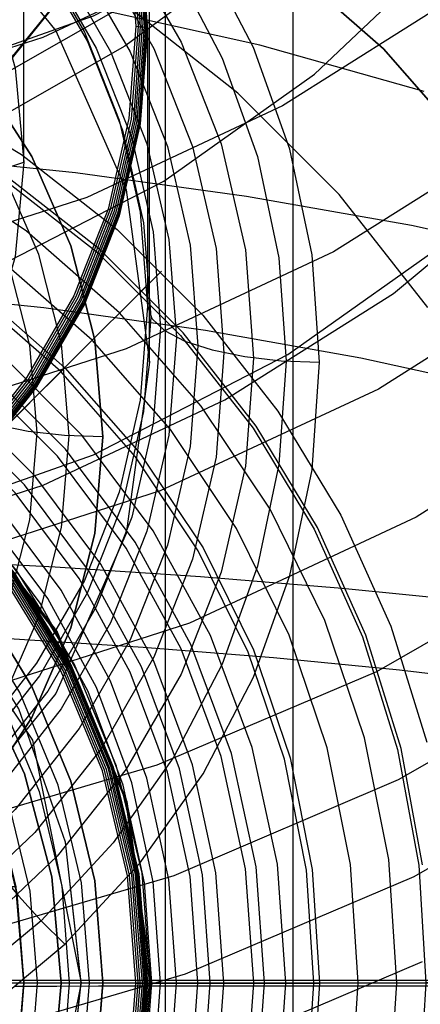
# Model space of a CAD drawing. Extents: x -1913 to 1879, y 63 to 2653.
# Drawn here: x -12 to -8, y 540 to 549 of the extents above; entities that cross this region are included whole.
import ezdxf

# ---------------------------------------------------------------- set-up
doc = ezdxf.new("R2010")
doc.units = 0
doc.header["$MEASUREMENT"] = 0

msp = doc.modelspace()

# ---------------------------------------------------------------- linework, layer by layer
at = {"flags": 128}
for points in [[(-8.3271, 540.7707), (-10.3347, 539.9152), (-12.4312, 539.2968), (-14.5955, 538.9199), (-16.7894, 538.797), (-18.9834, 538.9199), (-21.1477, 539.2968), (-23.2442, 539.9152), (-25.2517, 540.7707), (-27.1323, 541.8465), (-28.8645, 543.1298), (-30.4189, 544.5995), (-31.7742, 546.2386), (-32.9093, 548.0217), (-33.8157, 549.9192), (-34.4679, 551.9056), (-34.8661, 553.9513), (-34.9974, 556.0266), (-34.9974, 556.0266), (-34.8661, 558.1062)], [(-6.9295, 544.3242), (-8.7253, 543.295), (-10.6354, 542.4818), (-12.6345, 541.8931), (-14.6972, 541.5331), (-16.7894, 541.4145), (-18.8817, 541.5331), (-20.9444, 541.8931), (-22.9435, 542.4818), (-24.8536, 543.295), (-26.6494, 544.3242), (-28.297, 545.544), (-29.7794, 546.9502), (-31.0754, 548.5088), (-32.1597, 550.2072), (-33.0194, 552.0157), (-33.642, 553.9089), (-34.019, 555.8614), (-34.1461, 557.8393)], [(-1.5336, 557.6572), (-1.9275, 555.7894), (-2.5755, 553.9851), (-3.4649, 552.2783), (-4.583, 550.6942), (-5.9087, 549.2627), (-7.425, 548.0048), (-9.098, 546.9502), (-10.9022, 546.1073), (-12.8082, 545.4932), (-14.7819, 545.1205), (-16.7894, 544.9976), (-18.797, 545.1205), (-20.7707, 545.4932), (-22.6766, 546.1073), (-24.4809, 546.9502), (-26.1539, 548.0048), (-27.6701, 549.2627), (-28.9958, 550.6942), (-30.114, 552.2783), (-31.0034, 553.9851), (-31.6514, 555.7894), (-32.0453, 557.6572)], [(-29.8195, 557.3103), (-29.2512, 555.7293), (-28.4693, 554.2309), (-27.4911, 552.8428), (-26.3268, 551.589), (-25.0007, 550.4868), (-23.5334, 549.5602), (-21.9523, 548.8196), (-20.2818, 548.2857), (-18.5492, 547.9585), (-16.789, 547.8483), (-15.0289, 547.9585), (-13.2963, 548.2857), (-11.6258, 548.8196), (-10.0447, 549.5602), (-8.5774, 550.4868), (-7.2512, 551.589), (-6.087, 552.8428), (-5.1088, 554.2309), (-4.3269, 555.7293), (-3.7585, 557.3103)], [(-6.6965, 543.4051), (-8.5347, 542.3548), (-10.4872, 541.5204), (-12.5371, 540.919), (-14.6463, 540.5505), (-16.7894, 540.4277), (-18.9325, 540.5505), (-21.0418, 540.919), (-23.0917, 541.5204), (-25.0442, 542.3548), (-26.8824, 543.4051), (-28.5723, 544.6588), (-30.0886, 546.0946), (-31.41, 547.6913), (-32.5197, 549.4279), (-33.4006, 551.2787), (-34.0402, 553.2185), (-34.4256, 555.2176), (-34.5569, 557.2421)], [(-8.2788, 551.5947), (-9.0486, 550.664), (-9.9303, 549.8289), (-10.9147, 549.0987), (-11.9831, 548.4876), (-13.1215, 548.0024), (-14.3135, 547.6501), (-15.5428, 547.4378), (-16.7885, 547.3655), (-18.0341, 547.4378), (-19.2635, 547.6501), (-20.4555, 548.0024), (-21.5938, 548.4876), (-22.6622, 549.0987), (-23.6466, 549.8289), (-24.5284, 550.664), (-25.2982, 551.5947), (-25.9443, 552.6048), (-26.4575, 553.6825), (-26.8284, 554.8115), (-27.0547, 555.9732), (-27.1293, 557.1535)], [(-12.7924, 547.4044), (-11.7933, 547.7295), (-11.7933, 557.1526)], [(-29.7328, 557.0177), (-29.0594, 555.3108), (-28.136, 553.7141), (-26.984, 552.2571), (-25.6245, 550.9695), (-24.0828, 549.8768), (-22.3929, 549.0043), (-20.5886, 548.3648), (-18.7081, 547.9794), (-16.7894, 547.8481), (-14.8708, 547.9794), (-12.9903, 548.3648), (-11.186, 549.0043), (-9.4961, 549.8768), (-7.9544, 550.9695), (-6.5949, 552.2571), (-5.4428, 553.7141), (-4.5195, 555.3108), (-3.8461, 557.0177)], [(-0.767, 557.005), (-1.1778, 555.044), (-1.8555, 553.1465), (-2.7915, 551.355), (-3.9647, 549.6905), (-5.3624, 548.1869), (-6.9506, 546.8654), (-8.7083, 545.7558), (-10.6058, 544.8706), (-12.6049, 544.2268), (-14.6802, 543.8371), (-16.7894, 543.7058), (-18.8987, 543.8371), (-20.974, 544.2268), (-22.9731, 544.8706), (-24.8706, 545.7558), (-26.6282, 546.8654), (-28.2165, 548.1869), (-29.6142, 549.6905), (-30.7874, 551.355), (-31.7234, 553.1465), (-32.4011, 555.044), (-32.8119, 557.005)], [(-13.7454, 557.0014), (-12.483, 556.0811), (-11.5138, 554.892), (-10.903, 553.4993), (-10.6994, 552.0089), (-10.903, 550.5103), (-11.5138, 549.1176), (-12.483, 547.9285), (-13.7454, 547.0082), (-15.2114, 546.43), (-16.7914, 546.2345), (-18.3714, 546.43), (-19.8374, 547.0082), (-21.0998, 547.9285), (-22.0689, 549.1176), (-22.6798, 550.5103), (-22.8834, 552.0089), (-22.8834, 552.0089), (-22.6798, 553.4993), (-22.0689, 554.892), (-21.0998, 556.0811), (-19.8374, 557.0014)], [(-30.2791, 556.7974), (-30.1394, 554.9805), (-29.7328, 553.2016), (-29.0594, 551.4947), (-28.136, 549.8938), (-26.984, 548.4368), (-25.6245, 547.1492), (-24.0828, 546.0565), (-22.3929, 545.184), (-20.5886, 544.5487), (-18.7081, 544.159), (-16.7894, 544.032), (-14.8708, 544.159), (-12.9903, 544.5487), (-11.186, 545.184), (-9.4961, 546.0565), (-7.9544, 547.1492), (-6.5949, 548.4368), (-5.4428, 549.8938), (-4.5195, 551.4947), (-3.8461, 553.2016), (-3.4395, 554.9805), (-3.2997, 556.7974)], [(-8.2788, 551.2355), (-9.0486, 550.3071), (-9.9303, 549.4696), (-10.9147, 548.7418), (-11.9831, 548.1307), (-13.1215, 547.6455), (-14.3135, 547.2932), (-15.5428, 547.0809), (-16.7885, 547.0086), (-18.0341, 547.0809), (-19.2635, 547.2932), (-20.4555, 547.6455), (-21.5938, 548.1307), (-22.6622, 548.7418), (-23.6466, 549.4696), (-24.5284, 550.3071), (-25.2982, 551.2355), (-25.9443, 552.2479), (-26.4575, 553.3256), (-26.8284, 554.4546), (-27.0547, 555.6163), (-27.1293, 556.7966)], [(-30.2777, 556.7144), (-30.164, 555.0507), (-29.8195, 553.4111), (-29.2512, 551.8301), (-28.4693, 550.3318), (-27.4911, 548.9436), (-26.3268, 547.6898), (-25.0007, 546.5876), (-23.5334, 545.661), (-21.9523, 544.9205), (-20.2818, 544.3831), (-18.5492, 544.0594), (-16.789, 543.9491), (-15.0289, 544.0594), (-13.2963, 544.3831), (-11.6258, 544.9205), (-10.0447, 545.661), (-8.5774, 546.5876), (-7.2512, 547.6898)], [(-28.2799, 556.7144), (-28.1627, 555.1678), (-27.8149, 553.6523), (-27.2396, 552.1987), (-26.4543, 550.8381), (-25.4726, 549.5947), (-24.3152, 548.4959), (-23.0029, 547.5658), (-21.5631, 546.8253), (-20.0269, 546.2811), (-18.4252, 545.9504), (-16.789, 545.8402), (-15.1529, 545.9504), (-13.5512, 546.2811), (-12.015, 546.8253), (-10.5752, 547.5658), (-9.2628, 548.4959), (-8.1055, 549.5947), (-7.1238, 550.8381), (-6.3385, 552.1987), (-5.7632, 553.6523), (-5.4153, 555.1678), (-5.2982, 556.7144)], [(-6.5356, 542.5792), (-8.3991, 541.5119), (-10.3898, 540.6648), (-12.4693, 540.0507), (-14.6124, 539.678), (-16.7894, 539.5552), (-18.9664, 539.678), (-21.1095, 540.0507), (-23.1891, 540.6648), (-25.1797, 541.5119), (-27.0433, 542.5792), (-28.7586, 543.8499), (-30.3003, 545.3111), (-31.6472, 546.9332), (-32.7738, 548.6994), (-33.6675, 550.5799), (-34.3155, 552.5493), (-34.7094, 554.5781), (-34.8407, 556.6365)], [(-2.7915, 556.5475), (-3.4014, 554.8492), (-4.24, 553.2397), (-5.2904, 551.7489), (-6.5398, 550.3978), (-7.9671, 549.2161), (-9.5427, 548.2208), (-11.2453, 547.4245), (-13.0369, 546.8485), (-14.8962, 546.497), (-16.7894, 546.3826), (-18.6827, 546.497), (-20.542, 546.8485), (-22.3336, 547.4245), (-24.0362, 548.2208), (-25.6117, 549.2161), (-27.0391, 550.3978), (-28.2885, 551.7489), (-29.3389, 553.2397), (-30.1775, 554.8492), (-30.7874, 556.5475)], [(-0.1147, 556.3485), (-0.5425, 554.307), (-1.2498, 552.3376), (-2.2239, 550.4698), (-3.4437, 548.7375), (-4.8965, 547.1704), (-6.5483, 545.7981), (-8.378, 544.6419), (-10.3516, 543.7186), (-12.4355, 543.0494), (-14.5955, 542.6428), (-16.7894, 542.5072), (-18.9834, 542.6428), (-21.1434, 543.0494), (-23.2272, 543.7186), (-25.2009, 544.6419), (-27.0306, 545.7981), (-28.6824, 547.1704), (-30.1351, 548.7375), (-31.3549, 550.4698), (-32.3291, 552.3376), (-33.0364, 554.307), (-33.4642, 556.3485)], [(-21.1079, 556.0892), (-22.0771, 554.892), (-22.6879, 553.4993), (-22.8997, 552.0089), (-22.6879, 550.5103), (-22.0771, 549.1176), (-21.1079, 547.9204), (-19.8455, 547.0001), (-18.3714, 546.4218), (-16.7914, 546.2264), (-15.2114, 546.4218), (-13.7372, 547.0001), (-12.4749, 547.9204), (-11.5057, 549.1176), (-10.8949, 550.5103), (-10.6831, 552.0089), (-10.6831, 552.0089), (-10.8949, 553.4993), (-11.5057, 554.892), (-12.4749, 556.0892)], [(-7.6734, 547.5874), (-8.6624, 548.7185), (-9.7935, 549.7106), (-11.0447, 550.5448), (-12.3907, 551.2115), (-13.8157, 551.6949), (-15.2881, 551.9887), (-16.7889, 552.0867), (-18.2897, 551.9887), (-19.7621, 551.6949), (-21.1871, 551.2115), (-22.5331, 550.5448), (-23.7843, 549.7106), (-24.9154, 548.7185), (-25.9044, 547.5874), (-26.7385, 546.3362), (-27.4052, 544.987), (-27.8886, 543.562), (-28.1825, 542.0896), (-28.2804, 540.5857), (-28.1825, 539.0848), (-27.8886, 537.6125), (-27.4052, 536.1875), (-26.7385, 534.8383)], [(-25.9044, 547.5874), (-24.9154, 548.7185), (-23.7843, 549.7106), (-22.5331, 550.5448), (-21.1871, 551.2115), (-19.7621, 551.6949), (-18.2897, 551.9887), (-16.7889, 552.0867), (-15.2881, 551.9887), (-13.8157, 551.6949), (-12.3907, 551.2115), (-11.0447, 550.5448), (-9.7935, 549.7106), (-8.6624, 548.7185), (-7.6734, 547.5874)], [(-10.6994, 545.9902), (-10.6994, 552.0089)], [(-9.4491, 529.2616), (-9.4491, 530.7593), (-9.4491, 532.377), (-9.4491, 534.0958), (-9.4491, 535.8936), (-9.4491, 537.7483), (-9.4491, 539.6378), (-9.4491, 541.5367), (-9.4491, 543.4262), (-9.4491, 545.2809), (-9.4491, 547.0787), (-9.4491, 548.7975), (-9.4491, 550.4152), (-9.4491, 551.9129)], [(-8.2787, 546.4648), (-9.049, 547.4507), (-9.9308, 548.3324), (-10.9143, 549.1052), (-11.9825, 549.7495), (-13.1211, 550.2631), (-14.3129, 550.6361), (-15.541, 550.8614), (-16.7885, 550.9365), (-18.0361, 550.8614), (-19.2642, 550.6361), (-20.456, 550.2631), (-21.5945, 549.7495), (-22.6628, 549.1052), (-23.6463, 548.3324), (-24.528, 547.4507), (-25.2983, 546.4648), (-25.9451, 545.3965)], [(-8.2787, 546.4648), (-9.049, 547.4507), (-9.9308, 548.3324), (-10.9143, 549.1052), (-11.9825, 549.7495), (-13.1211, 550.2631), (-14.3129, 550.6361), (-15.541, 550.8614), (-16.7885, 550.9365), (-18.0361, 550.8614), (-19.2642, 550.6361), (-20.456, 550.2631), (-21.5945, 549.7495), (-22.6628, 549.1052), (-23.6463, 548.3324), (-24.528, 547.4507), (-25.2983, 546.4648), (-25.9451, 545.3965)], [(-10.5613, 530.9236), (-10.5613, 532.3422), (-10.5613, 533.862), (-10.5613, 535.4671), (-10.5613, 537.1385), (-10.5613, 538.851), (-10.5613, 540.5888), (-10.5613, 542.3235), (-10.5613, 544.036), (-10.5613, 545.7074), (-10.5613, 547.3125), (-10.5613, 548.8323), (-10.5613, 550.2509)], [(-12.483, 550.0705), (-11.5138, 548.8733), (-10.903, 547.4887), (-10.6994, 545.9902), (-10.903, 544.4998), (-11.5138, 543.1071), (-12.483, 541.918), (-13.7454, 540.9977), (-15.2114, 540.4194), (-16.7914, 540.224), (-18.3714, 540.4194), (-19.8374, 540.9977), (-21.0998, 541.918), (-22.0689, 543.1071), (-22.6798, 544.4998), (-22.8834, 545.9902), (-22.8834, 545.9902), (-22.6798, 547.4887), (-22.0689, 548.8733), (-21.0998, 550.0705)], [(-10.7822, 549.706), (-10.7198, 548.8884), (-10.7822, 548.0708), (-10.9653, 547.2698), (-11.269, 546.5022), (-11.683, 545.7844), (-12.2031, 545.127), (-12.8148, 544.5487), (-13.5075, 544.0577), (-14.2669, 543.6645), (-15.0783, 543.3774), (-15.925, 543.2047), (-16.7884, 543.1444), (-17.6517, 543.2047), (-18.4985, 543.3774), (-19.3098, 543.6645)], [(-19.3098, 543.6562), (-18.4985, 543.3691), (-17.6517, 543.1964), (-16.7884, 543.1381), (-15.925, 543.1964), (-15.0783, 543.3691), (-14.2669, 543.6562), (-13.5075, 544.0494), (-12.8127, 544.5403), (-12.201, 545.1208), (-11.683, 545.7761), (-11.2669, 546.4959), (-10.9653, 547.2636), (-10.7801, 548.0646), (-10.7177, 548.8822), (-10.7177, 548.8822), (-10.7801, 549.6998)], [(-10.7801, 549.6998), (-10.7177, 548.8822), (-10.7801, 548.0646), (-10.9653, 547.2636), (-11.2669, 546.4959), (-11.683, 545.7761), (-12.201, 545.1208), (-12.8127, 544.5403), (-13.5075, 544.0494), (-14.2669, 543.6562), (-15.0783, 543.3691), (-15.925, 543.1964), (-16.7884, 543.1381), (-17.6517, 543.1964), (-18.4985, 543.3691), (-19.3098, 543.6562)], [(-10.7884, 549.7102), (-10.726, 548.8946), (-10.7884, 548.077), (-10.9715, 547.2782), (-11.2732, 546.5105), (-11.6893, 545.7927), (-12.2073, 545.1374), (-12.8189, 544.5591), (-13.5117, 544.0681), (-14.269, 543.6749), (-15.0803, 543.3899), (-15.925, 543.2151), (-16.7884, 543.1569), (-17.6517, 543.2151), (-18.4964, 543.3899), (-19.3077, 543.6749)], [(-10.7968, 549.7143), (-10.7343, 548.9009), (-10.7968, 548.0854), (-10.9798, 547.2865), (-11.2815, 546.5209), (-11.6955, 545.8032), (-12.2135, 545.1478), (-12.8252, 544.5695), (-13.5159, 544.0806), (-14.2731, 543.6894), (-15.0824, 543.4024), (-15.9271, 543.2297), (-16.7884, 543.1714), (-17.6497, 543.2297), (-18.4943, 543.4024), (-19.3036, 543.6894)], [(-10.8092, 549.7185), (-10.7468, 548.9051), (-10.8092, 548.0916), (-10.9923, 547.2948), (-11.294, 546.5292), (-11.7059, 545.8136), (-12.2239, 545.1603), (-12.8335, 544.584), (-13.5221, 544.0951), (-14.2794, 543.704), (-15.0866, 543.419), (-15.9291, 543.2463), (-16.7884, 543.1881), (-17.6476, 543.2463), (-18.4901, 543.419), (-19.2973, 543.704)], [(-10.8238, 549.7206), (-10.7635, 548.9092), (-10.8238, 548.0979), (-11.0069, 547.3031), (-11.3065, 546.5396), (-11.7184, 545.826), (-12.2343, 545.1749), (-12.8418, 544.5986), (-13.5304, 544.1118), (-14.2856, 543.7207), (-15.0907, 543.4377), (-15.9312, 543.265), (-16.7884, 543.2068), (-17.6455, 543.265), (-18.486, 543.4377), (-19.2911, 543.7207)], [(-10.8404, 549.7206), (-10.7801, 548.9113), (-10.8404, 548.102), (-11.0235, 547.3094), (-11.3231, 546.55), (-11.7329, 545.8385), (-12.2468, 545.1873), (-12.8543, 544.6152), (-13.5408, 544.1284), (-14.2919, 543.7394), (-15.0949, 543.4564), (-15.9333, 543.2838), (-16.7884, 543.2255), (-17.6434, 543.2838), (-18.4818, 543.4564), (-19.2849, 543.7394)], [(-10.8592, 549.7206), (-10.7988, 548.9134), (-10.8592, 548.1062), (-11.0422, 547.3177), (-11.3397, 546.5583), (-11.7496, 545.8489), (-12.2614, 545.2019), (-12.8668, 544.6298), (-13.5491, 544.1451), (-14.3002, 543.7581), (-15.1011, 543.4752), (-15.9354, 543.3025), (-16.7884, 543.2442), (-17.6413, 543.3025), (-18.4756, 543.4752), (-19.2765, 543.7581)], [(-10.88, 549.7185), (-10.8176, 548.9155), (-10.88, 548.1103), (-11.061, 547.3219), (-11.3585, 546.5667), (-11.7662, 545.8593), (-12.2759, 545.2144), (-12.8793, 544.6444), (-13.5616, 544.1617), (-14.3085, 543.7747), (-15.1074, 543.4939), (-15.9395, 543.3212), (-16.7884, 543.265), (-17.6372, 543.3212), (-18.4693, 543.4939), (-19.2682, 543.7747)], [(-8.3085, 548.3457), (-9.7398, 548.7501), (-11.2343, 549.0787), (-12.7857, 549.3283), (-14.3718, 549.4958), (-15.98, 549.5811), (-17.5978, 549.5811), (-19.206, 549.4958), (-20.7921, 549.3283), (-22.3435, 549.0787), (-23.838, 548.7501), (-25.2693, 548.3457)], [(-11.683, 549.5833), (-11.2669, 548.8634), (-10.9653, 548.0958), (-10.7801, 547.2948), (-10.7177, 546.4772), (-10.7801, 545.6596), (-10.9653, 544.8586), (-11.2669, 544.091), (-11.683, 543.3711), (-12.201, 542.7158), (-12.8127, 542.1354), (-13.5075, 541.6444), (-14.2669, 541.2512), (-15.0783, 540.9641), (-15.925, 540.7914), (-16.7884, 540.7332), (-17.6517, 540.7914), (-18.4985, 540.9641), (-19.3098, 541.2512)], [(-11.683, 549.5833), (-11.2669, 548.8634), (-10.9653, 548.0958), (-10.7801, 547.2948), (-10.7177, 546.4772), (-10.7801, 545.6596), (-10.9653, 544.8586), (-11.2669, 544.091), (-11.683, 543.3711), (-12.201, 542.7158), (-12.8127, 542.1354), (-13.5075, 541.6444), (-14.2669, 541.2512), (-15.0783, 540.9641), (-15.925, 540.7914), (-16.7884, 540.7332), (-17.6517, 540.7914), (-18.4985, 540.9641), (-19.3098, 541.2512)], [(-10.9029, 549.6062), (-10.4244, 548.7761), (-10.0769, 547.8919), (-9.8647, 546.9682), (-9.794, 546.0258), (-9.8647, 545.0854), (-10.0769, 544.1617), (-10.4244, 543.2754), (-10.9029, 542.4474), (-11.502, 541.6922), (-12.2073, 541.0224), (-13.0062, 540.4565), (-13.882, 540.005), (-14.8182, 539.6742), (-15.7918, 539.4745), (-16.7884, 539.4059), (-17.7849, 539.4745), (-18.7585, 539.6742)], [(-18.7481, 539.0709), (-17.7766, 538.8878), (-16.7884, 538.8254), (-15.8002, 538.8878), (-14.8286, 539.0709), (-13.8924, 539.3726), (-13.0041, 539.7866), (-12.1802, 540.3067), (-11.4354, 540.9246), (-10.7843, 541.6298), (-10.233, 542.4079), (-9.7961, 543.2484), (-9.4778, 544.1347), (-9.2843, 545.0542), (-9.2198, 545.9904), (-9.2198, 545.9904), (-9.2843, 546.9245), (-9.4778, 547.844), (-9.7961, 548.7303), (-10.233, 549.5708)], [(-11.1213, 549.5188), (-10.6615, 548.7199), (-10.3245, 547.8669), (-10.1206, 546.9786), (-10.052, 546.0715), (-10.1206, 545.1645), (-10.3245, 544.2761), (-10.6615, 543.4232), (-11.1213, 542.6243), (-11.6976, 541.8961), (-12.3779, 541.2533), (-13.1455, 540.7082), (-13.9902, 540.2734), (-14.891, 539.9551), (-15.8293, 539.7616), (-16.7884, 539.6971), (-17.7474, 539.7616), (-18.6857, 539.9551), (-19.5865, 540.2734)], [(-11.6581, 549.5021), (-11.2399, 548.7802), (-10.9361, 548.0084), (-10.751, 547.2033), (-10.6886, 546.3815), (-10.751, 545.5597), (-10.9361, 544.7567), (-11.2399, 543.9849), (-11.6581, 543.2609), (-12.1802, 542.6014), (-12.794, 542.0189), (-13.4909, 541.5258), (-14.2544, 541.1305), (-15.0699, 540.8434), (-15.9208, 540.6687), (-16.7884, 540.6104), (-17.6559, 540.6687), (-18.5068, 540.8434), (-19.3223, 541.1305)], [(-19.2349, 540.8039), (-18.4548, 540.496), (-17.6309, 540.3088), (-16.7884, 540.2464), (-15.9458, 540.3088), (-15.1219, 540.496), (-14.3418, 540.8039), (-13.6199, 541.2221), (-12.977, 541.7422), (-12.4278, 542.3497), (-11.9847, 543.032), (-11.6622, 543.7727), (-11.4646, 544.5507), (-11.398, 545.3496), (-11.398, 545.3496), (-11.4646, 546.1464), (-11.6622, 546.9266), (-11.9847, 547.6651), (-12.4278, 548.3475), (-12.977, 548.9571), (-13.6199, 549.4772)], [(-10.4868, 549.4418), (-10.0665, 548.6346), (-9.7607, 547.7816), (-9.5735, 546.8975), (-9.5111, 545.9987), (-9.5735, 545.1), (-9.7607, 544.2158), (-10.0665, 543.3628), (-10.4868, 542.5556), (-11.0152, 541.8067), (-11.6435, 541.1285), (-12.3592, 540.5355), (-13.1497, 540.0342), (-14.0048, 539.6368), (-14.9056, 539.3476), (-15.8376, 539.1708), (-16.7884, 539.1125), (-17.7391, 539.1708), (-18.6711, 539.3476), (-19.572, 539.6368)], [(-11.3127, 549.4626), (-10.8675, 548.6908), (-10.5429, 547.8669), (-10.3453, 547.0098), (-10.2787, 546.1319), (-10.3453, 545.256), (-10.5429, 544.3968), (-10.8675, 543.5729), (-11.3127, 542.8011), (-11.8703, 542.0979), (-12.5256, 541.4759), (-13.2704, 540.9495), (-14.0838, 540.5293), (-14.9555, 540.2214), (-15.8626, 540.0342), (-16.7884, 539.9717), (-17.7141, 540.0342), (-18.6212, 540.2214), (-19.4929, 540.5293)], [(-11.4687, 549.4418), (-11.0381, 548.6928), (-10.7219, 547.8919), (-10.5305, 547.0576), (-10.466, 546.2068), (-10.5305, 545.3538), (-10.7219, 544.5195), (-11.0381, 543.7207), (-11.4687, 542.9717), (-12.0096, 542.2872), (-12.6483, 541.6839), (-13.3702, 541.1721), (-14.1629, 540.7623), (-15.0075, 540.4648), (-15.8875, 540.2838), (-16.7884, 540.2214), (-17.6892, 540.2838), (-18.5692, 540.4648), (-19.4138, 540.7623)], [(-11.5852, 549.4543), (-11.1629, 548.722), (-10.855, 547.9397), (-10.6678, 547.1242), (-10.6054, 546.29), (-10.6678, 545.4578), (-10.855, 544.6423), (-11.1629, 543.86), (-11.5852, 543.1257), (-12.1157, 542.4578), (-12.7378, 541.867), (-13.4451, 541.3677), (-14.219, 540.9662), (-15.047, 540.6749), (-15.9083, 540.4981), (-16.7884, 540.4378), (-17.6684, 540.4981), (-18.5297, 540.6749), (-19.3577, 540.9662)], [(-12.0944, 549.3466), (-11.8679, 548.55), (-11.7933, 547.7295), (-11.8679, 546.9089), (-12.0944, 546.1123), (-12.462, 545.3663), (-12.9629, 544.6896), (-13.5783, 544.1062), (-14.2897, 543.6346), (-15.0809, 543.2856), (-15.9201, 543.0725), (-16.7887, 543.0006), (-17.6572, 543.0725), (-18.4964, 543.2856), (-19.2876, 543.6346), (-19.999, 544.1062), (-20.6144, 544.6896), (-21.1153, 545.3663), (-21.4829, 546.1123), (-21.7094, 546.9089), (-21.784, 547.7295), (-21.784, 547.7295), (-21.7094, 548.55), (-21.4829, 549.3466)], [(-19.108, 541.0681), (-18.3674, 540.7769), (-17.5872, 540.6), (-16.7884, 540.5397), (-15.9895, 540.6), (-15.2093, 540.7769), (-14.4687, 541.0681), (-13.7842, 541.4634), (-13.1747, 541.9565), (-12.6546, 542.5348), (-12.2364, 543.1818), (-11.9285, 543.8829), (-11.7413, 544.6194), (-11.6789, 545.3767), (-11.6789, 545.3767), (-11.7413, 546.1339), (-11.9285, 546.8704), (-12.2364, 547.5715), (-12.6546, 548.2185), (-13.1747, 548.7969), (-13.7842, 549.2899)], [(-12.769, 549.1422), (-12.1906, 548.5015), (-11.7246, 547.7816), (-11.3834, 547.0015), (-11.1754, 546.1818), (-11.1047, 545.3392), (-11.1754, 544.4987), (-11.3834, 543.677), (-11.7246, 542.8968), (-12.1906, 542.177), (-12.769, 541.5362), (-13.4472, 540.9891), (-14.2086, 540.548), (-15.0325, 540.2235), (-15.9, 540.0279), (-16.7884, 539.9613), (-17.6767, 540.0279), (-18.5442, 540.2235), (-19.3681, 540.548)], [(-19.3681, 540.548), (-18.5442, 540.2235), (-17.6767, 540.0279), (-16.7884, 539.9613), (-15.9, 540.0279), (-15.0325, 540.2235), (-14.2086, 540.548), (-13.4472, 540.9891), (-12.769, 541.5362), (-12.1906, 542.177), (-11.7246, 542.8968), (-11.3834, 543.677), (-11.1754, 544.4987), (-11.1047, 545.3392), (-11.1047, 545.3392), (-11.1754, 546.1818), (-11.3834, 547.0015), (-11.7246, 547.7816), (-12.1906, 548.5015), (-12.769, 549.1422)], [(-8.3241, 541.6152), (-8.5107, 542.6284), (-8.8163, 543.6129), (-9.2388, 544.5522), (-9.7721, 545.4341), (-10.4058, 546.2442), (-11.1339, 546.9723), (-11.9461, 547.6081), (-12.8259, 548.1413), (-13.7653, 548.5638), (-14.7477, 548.8715), (-15.7608, 549.0561)], [(-14.6923, 549.095), (-13.6832, 548.7792), (-12.7193, 548.3444), (-11.8148, 547.7988), (-10.9821, 547.1446), (-10.2356, 546.398), (-9.5834, 545.5633), (-9.0358, 544.6588), (-8.601, 543.6928), (-8.2872, 542.6838)], [(-15.7649, 549.0232), (-14.7559, 548.8387), (-13.7776, 548.5331), (-12.8423, 548.1126), (-11.9645, 547.5814), (-11.1565, 546.9477), (-10.4304, 546.2237), (-9.7987, 545.4156), (-9.2675, 544.5358), (-8.8471, 543.6006), (-8.5415, 542.6202), (-8.3569, 541.6111), (-8.2954, 540.5877), (-8.3569, 539.5622), (-8.5415, 538.5532), (-8.8471, 537.5728), (-9.2675, 536.6376), (-9.7987, 535.7577)], [(-11.1047, 545.3392), (-11.4396, 545.3517), (-11.7558, 545.3871), (-12.0388, 545.4453), (-12.2759, 545.5223), (-12.4549, 545.6159), (-12.5672, 545.7179), (-12.6046, 545.826), (-12.6046, 548.8822), (-12.5755, 548.9051), (-12.5048, 548.9155)], [(-10.8176, 548.9155), (-10.7468, 548.9051), (-10.7177, 548.8822), (-10.7177, 546.4772), (-10.6803, 546.369), (-10.57, 546.265), (-10.3911, 546.1735), (-10.1539, 546.0965), (-9.871, 546.0382), (-9.5527, 546.0008), (-9.2198, 545.9904)], [(-10.2499, 535.567), (-9.6511, 536.4633), (-9.1752, 537.4313), (-8.8286, 538.4527), (-8.6174, 539.511), (-8.5477, 540.5877), (-8.5477, 540.5877), (-8.6174, 541.6624), (-8.8286, 542.7207), (-9.1752, 543.7421), (-9.6511, 544.7101), (-10.2499, 545.6064), (-10.9616, 546.4185), (-11.7717, 547.1302), (-12.668, 547.7291), (-13.634, 548.207), (-14.6554, 548.5536), (-15.7136, 548.7628), (-16.7883, 548.8346), (-17.863, 548.7628), (-18.9213, 548.5536)], [(-10.5166, 535.7701), (-9.9423, 536.6315), (-9.4849, 537.5585), (-9.1527, 538.5388), (-8.9517, 539.554), (-8.884, 540.5877), (-8.884, 540.5877), (-8.9517, 541.6193), (-9.1527, 542.6346), (-9.4849, 543.6149), (-9.9423, 544.5419), (-10.5166, 545.4033), (-11.1995, 546.1806), (-11.9768, 546.8636), (-12.8362, 547.4379), (-13.7632, 547.8952), (-14.7415, 548.2275), (-15.7567, 548.4305), (-16.7883, 548.4982), (-17.82, 548.4305), (-18.8352, 548.2275)], [(-18.7473, 547.9033), (-17.7763, 548.0971), (-16.7884, 548.1603), (-15.8005, 548.0971), (-14.8294, 547.9033), (-13.8921, 547.5853), (-13.0031, 547.1471), (-12.1816, 546.5953), (-11.436, 545.9423), (-10.783, 545.1987), (-10.2332, 544.373), (-9.7951, 543.4862), (-9.477, 542.5467), (-9.2853, 541.5757), (-9.22, 540.5857), (-9.2853, 539.5978), (-9.477, 538.6267), (-9.7951, 537.6872), (-10.2332, 536.8004), (-10.783, 535.9747)], [(-10.8222, 536.0059), (-10.2766, 536.8242), (-9.8418, 537.7061), (-9.526, 538.6393), (-9.3332, 539.6053), (-9.2696, 540.5857), (-9.2696, 540.5857), (-9.3332, 541.5681), (-9.526, 542.5341), (-9.8418, 543.4672), (-10.2766, 544.3491), (-10.8222, 545.1675), (-11.4723, 545.9079), (-12.2106, 546.556), (-13.029, 547.1036), (-13.9109, 547.5384), (-14.842, 547.8563), (-15.8059, 548.047), (-16.7883, 548.1126), (-17.7707, 548.047), (-18.7347, 547.8563)], [(-4.4948, 546.1434), (-5.7271, 546.5321), (-7.0383, 546.8765), (-8.4191, 547.1798), (-9.8567, 547.4326), (-11.3449, 547.6379), (-12.8741, 547.7959), (-14.4287, 547.9002), (-15.999, 547.9507), (-17.5788, 547.9507), (-19.1491, 547.9002), (-20.7037, 547.7959), (-22.2329, 547.6379), (-23.7211, 547.4326), (-25.1587, 547.1798), (-26.5395, 546.8765), (-27.8507, 546.5321), (-29.083, 546.1434)], [(-11.2885, 535.8189), (-10.6671, 536.6509), (-10.17, 537.5609), (-9.8077, 538.5361), (-9.5865, 539.5514), (-9.5128, 540.5857), (-9.5128, 540.5857), (-9.5865, 541.622), (-9.8077, 542.6373), (-10.17, 543.6126), (-10.6671, 544.5226), (-11.2885, 545.3546), (-12.0237, 546.0897), (-12.8536, 546.7132), (-13.7657, 547.2103), (-14.7388, 547.5726), (-15.752, 547.7938), (-16.7884, 547.8675), (-17.8247, 547.7938), (-18.8379, 547.5726)], [(-11.4313, 535.9403), (-10.8242, 536.7504), (-10.3402, 537.6405), (-9.9874, 538.5881), (-9.7721, 539.5766), (-9.7003, 540.5877), (-9.7003, 540.5877), (-9.7721, 541.5968), (-9.9874, 542.5853), (-10.3402, 543.5329), (-10.8242, 544.423), (-11.4313, 545.2331), (-12.1471, 545.9489), (-12.9551, 546.5539), (-13.8432, 547.04), (-14.7907, 547.3927), (-15.7793, 547.6081), (-16.7883, 547.6799), (-17.7974, 547.6081), (-18.786, 547.3927)], [(-11.5013, 536.0021), (-10.9031, 536.8026), (-10.4249, 537.6788), (-10.0773, 538.6141), (-9.8646, 539.5914), (-9.793, 540.5857), (-9.793, 540.5857), (-9.8646, 541.582), (-10.0773, 542.5594), (-10.4249, 543.4946), (-10.9031, 544.3709), (-11.5013, 545.1713), (-12.2069, 545.877), (-13.0074, 546.4752), (-13.8815, 546.9555), (-14.8168, 547.303), (-15.792, 547.5158), (-16.7884, 547.5874), (-17.7847, 547.5158), (-18.76, 547.303)], [(-12.3775, 535.4924), (-11.6972, 536.1727), (-11.1221, 536.9416), (-10.6608, 537.7862), (-10.3259, 538.6878), (-10.1216, 539.6273), (-10.0521, 540.5857), (-10.0521, 540.5857), (-10.1216, 541.5462), (-10.3259, 542.4857), (-10.6608, 543.3872), (-11.1221, 544.2319), (-11.6972, 545.0007), (-12.3775, 545.6811), (-13.1464, 546.2582), (-13.9911, 546.7195), (-14.8905, 547.0545), (-15.83, 547.2588), (-16.7884, 547.3283), (-17.7468, 547.2588), (-18.6862, 547.0545), (-19.5857, 546.7195)], [(-12.4547, 535.5814), (-11.7881, 536.25), (-11.2221, 537.0068), (-10.7688, 537.8354), (-10.4386, 538.7214), (-10.2397, 539.6443), (-10.172, 540.5877), (-10.172, 540.5877), (-10.2397, 541.5291), (-10.4386, 542.452), (-10.7688, 543.338), (-11.2221, 544.1666), (-11.7881, 544.9234), (-12.4547, 545.592), (-13.2115, 546.1581), (-14.0401, 546.6093), (-14.924, 546.9395), (-15.847, 547.1405), (-16.7883, 547.2082), (-17.7297, 547.1405), (-18.6527, 546.9395), (-19.5366, 546.6093)], [(-12.525, 535.663), (-11.8699, 536.3202), (-11.3117, 537.0659), (-10.8672, 537.881), (-10.5429, 538.751), (-10.3449, 539.6588), (-10.2796, 540.5878), (-10.2796, 540.5878), (-10.3449, 541.5146), (-10.5429, 542.4225), (-10.8672, 543.2924), (-11.3117, 544.1076), (-11.8699, 544.8533), (-12.525, 545.5105), (-13.2686, 546.0666), (-14.0837, 546.511), (-14.9537, 546.8375), (-15.8615, 547.0334), (-16.7884, 547.1008), (-17.7152, 547.0334), (-18.6231, 546.8375), (-19.493, 546.511)], [(-12.6472, 535.8041), (-12.011, 536.4424), (-11.4697, 537.167), (-11.0379, 537.959), (-10.7219, 538.8036), (-10.5302, 539.6862), (-10.4649, 540.5878), (-10.4649, 540.5878), (-10.5302, 541.4872), (-10.7219, 542.3698), (-11.0379, 543.2145), (-11.4697, 544.0065), (-12.011, 544.7311), (-12.6472, 545.3693), (-13.3697, 545.9086), (-14.1617, 546.3425), (-15.0063, 546.6585), (-15.8889, 546.8501), (-16.7884, 546.9133), (-17.6878, 546.8501), (-18.5704, 546.6585), (-19.4151, 546.3425)], [(-6.359, 545.4136), (-7.5754, 545.7422), (-8.8614, 546.0265), (-10.2137, 546.2667), (-11.6198, 546.4626), (-13.0669, 546.6111), (-14.5424, 546.709), (-16.0369, 546.7596), (-17.5409, 546.7596), (-19.0354, 546.709), (-20.5109, 546.6111), (-21.958, 546.4626), (-23.3641, 546.2667), (-24.7164, 546.0265), (-26.0023, 545.7422), (-27.2188, 545.4136)], [(-12.7377, 535.9094), (-12.1142, 536.535), (-11.5855, 537.2407), (-11.1621, 538.0158), (-10.8546, 538.8437), (-10.6671, 539.7052), (-10.6039, 540.5878), (-10.6039, 540.5878), (-10.6671, 541.4683), (-10.8546, 542.3298), (-11.1621, 543.1576), (-11.5855, 543.9328), (-12.1142, 544.6384), (-12.7377, 545.264), (-13.4455, 545.7927), (-14.2185, 546.2161), (-15.0464, 546.5258), (-15.9079, 546.7132), (-16.7884, 546.7764), (-17.6689, 546.7132), (-18.5304, 546.5258), (-19.3582, 546.2161)], [(-13.9621, 543.4139), (-13.2566, 544.1215), (-12.6577, 544.7204), (-12.1101, 545.268), (-11.62, 545.7602), (-11.1995, 546.1806), (-10.855, 546.5231), (-10.5965, 546.7816), (-10.7832, 546.597)], [(-13.7409, 535.2992), (-12.4706, 536.2728), (-11.5046, 537.5355), (-10.8961, 539.0111), (-10.6831, 540.5933), (-10.6831, 540.5933), (-10.8961, 542.1678), (-11.5046, 543.6435), (-12.4706, 544.9062), (-13.7409, 545.8798), (-15.209, 546.4883), (-16.7911, 546.7013), (-18.3733, 546.4883), (-19.8413, 545.8798), (-21.1116, 544.9062), (-22.0776, 543.6435), (-22.6862, 542.1678), (-22.8991, 540.5933), (-22.6862, 539.0111), (-22.0776, 537.5355), (-21.1116, 536.2728), (-19.8413, 535.2992)], [(-19.8413, 535.2992), (-21.1116, 536.2728), (-22.0776, 537.5355), (-22.6862, 539.0111), (-22.8991, 540.5933), (-22.8991, 540.5933), (-22.6862, 542.1678), (-22.0776, 543.6435), (-21.1116, 544.9062), (-19.8413, 545.8798), (-18.3733, 546.4883), (-16.7911, 546.7013), (-15.209, 546.4883), (-13.7409, 545.8798), (-12.4706, 544.9062), (-11.5046, 543.6435), (-10.8961, 542.1678), (-10.6831, 540.5933), (-10.8961, 539.0111), (-11.5046, 537.5355), (-12.4706, 536.2728), (-13.7409, 535.2992)], [(-13.7409, 535.3068), (-12.4782, 536.2728), (-11.5122, 537.5431), (-10.9037, 539.0111), (-10.6983, 540.5933), (-10.6983, 540.5933), (-10.9037, 542.1678), (-11.5122, 543.6359), (-12.4782, 544.9062), (-13.7409, 545.8722), (-15.2166, 546.4807), (-16.7911, 546.6861), (-18.3657, 546.4807), (-19.8413, 545.8722), (-21.104, 544.9062), (-22.07, 543.6359), (-22.6785, 542.1678), (-22.8839, 540.5933), (-22.6785, 539.0111), (-22.07, 537.5431), (-21.104, 536.2728), (-19.8413, 535.3068)], [(-13.7409, 535.3068), (-12.4782, 536.2728), (-11.5122, 537.5431), (-10.9037, 539.0111), (-10.6983, 540.5857), (-10.6983, 540.5857), (-10.9037, 542.1678), (-11.5122, 543.6359), (-12.4782, 544.9062), (-13.7409, 545.8722), (-15.2166, 546.4807), (-16.7911, 546.6861), (-18.3657, 546.4807), (-19.8413, 545.8722), (-21.104, 544.9062), (-22.07, 543.6359), (-22.6785, 542.1678), (-22.8839, 540.5857), (-22.6785, 539.0111), (-22.07, 537.5431), (-21.104, 536.2728), (-19.8413, 535.3068)], [(-13.2033, 535.6482), (-12.4765, 536.2717), (-11.8552, 536.9984), (-11.3538, 537.8157), (-10.9873, 538.7004), (-10.764, 539.6315), (-10.6903, 540.5878), (-10.6903, 540.5878), (-10.764, 541.542), (-10.9873, 542.473), (-11.3538, 543.3577), (-11.8552, 544.175), (-12.4765, 544.9017), (-13.2033, 545.5252), (-14.0205, 546.0244), (-14.9031, 546.3909), (-15.8342, 546.6142), (-16.7884, 546.6901), (-17.7426, 546.6142), (-18.6736, 546.3909), (-19.5562, 546.0244)], [(-13.2201, 535.6714), (-12.4955, 536.2907), (-11.8783, 537.0153), (-11.3791, 537.8284), (-11.0147, 538.7089), (-10.7935, 539.6357), (-10.7177, 540.5878), (-10.7177, 540.5878), (-10.7935, 541.5378), (-11.0147, 542.4646), (-11.3791, 543.3451), (-11.8783, 544.1581), (-12.4955, 544.8828), (-13.2201, 545.502), (-14.0332, 545.9991), (-14.9137, 546.3636), (-15.8384, 546.5868), (-16.7884, 546.6606), (-17.7384, 546.5868), (-18.6631, 546.3636), (-19.5436, 545.9991)], [(-19.5436, 545.9991), (-18.6631, 546.3636), (-17.7384, 546.5868), (-16.7884, 546.6606), (-15.8384, 546.5868), (-14.9137, 546.3636), (-14.0332, 545.9991), (-13.2201, 545.502), (-12.4955, 544.8828), (-11.8783, 544.1581), (-11.3791, 543.3451), (-11.0147, 542.4646), (-10.7935, 541.5378), (-10.7177, 540.5878), (-10.7935, 539.6357), (-11.0147, 538.7089), (-11.3791, 537.8284), (-11.8783, 537.0153), (-12.4955, 536.2907), (-13.2201, 535.6714)], [(-13.2201, 535.6714), (-12.4955, 536.2907), (-11.8783, 537.0153), (-11.3791, 537.8284), (-11.0147, 538.7089), (-10.7935, 539.6357), (-10.7177, 540.5878), (-10.7177, 540.5878), (-10.7935, 541.5378), (-11.0147, 542.4646), (-11.3791, 543.3451), (-11.8783, 544.1581), (-12.4955, 544.8828), (-13.2201, 545.502), (-14.0332, 545.9991), (-14.9137, 546.3636), (-15.8384, 546.5868), (-16.7884, 546.6606), (-17.7384, 546.5868), (-18.6631, 546.3636), (-19.5436, 545.9991)], [(-13.2201, 535.6714), (-12.4955, 536.2907), (-11.8783, 537.0153), (-11.3791, 537.8284), (-11.0147, 538.7089), (-10.7935, 539.6357), (-10.7177, 540.5878), (-10.7177, 540.5878), (-10.7935, 541.5378), (-11.0147, 542.4646), (-11.3791, 543.3451), (-11.8783, 544.1581), (-12.4955, 544.8828), (-13.2201, 545.502), (-14.0332, 545.9991), (-14.9137, 546.3636), (-15.8384, 546.5868), (-16.7884, 546.6606), (-17.7384, 546.5868), (-18.6631, 546.3636), (-19.5436, 545.9991)], [(-13.2222, 535.6735), (-12.4976, 536.2928), (-11.8783, 537.0174), (-11.3812, 537.8305), (-11.0168, 538.711), (-10.7956, 539.6378), (-10.7198, 540.5878), (-10.7198, 540.5878), (-10.7956, 541.5357), (-11.0168, 542.4625), (-11.3812, 543.343), (-11.8783, 544.156), (-12.4976, 544.8806), (-13.2222, 545.4999), (-14.0332, 545.997), (-14.9137, 546.3615), (-15.8384, 546.5847), (-16.7884, 546.6585), (-17.7384, 546.5847), (-18.6631, 546.3615), (-19.5436, 545.997)], [(-13.2243, 535.6777), (-12.5018, 536.297), (-11.8846, 537.0216), (-11.3875, 537.8326), (-11.0231, 538.711), (-10.7998, 539.6378), (-10.7261, 540.5857), (-10.7261, 540.5857), (-10.7998, 541.5357), (-11.0231, 542.4625), (-11.3875, 543.3409), (-11.8846, 544.1518), (-12.5018, 544.8764), (-13.2243, 545.4957), (-14.0353, 545.9928), (-14.9158, 546.3572), (-15.8405, 546.5784), (-16.7884, 546.6542), (-17.7363, 546.5784), (-18.661, 546.3572), (-19.5415, 545.9928)], [(-13.2306, 535.6862), (-12.5081, 536.3033), (-11.891, 537.0258), (-11.396, 537.8368), (-11.0315, 538.7152), (-10.8104, 539.6399), (-10.7345, 540.5878), (-10.7345, 540.5878), (-10.8104, 541.5336), (-11.0315, 542.4583), (-11.396, 543.3366), (-11.891, 544.1476), (-12.5081, 544.8701), (-13.2306, 545.4873), (-14.0395, 545.9844), (-14.9179, 546.3488), (-15.8405, 546.57), (-16.7884, 546.6437), (-17.7363, 546.57), (-18.6589, 546.3488), (-19.5372, 545.9844)], [(-12.789, 535.9669), (-12.1717, 536.5843), (-11.6507, 537.2816), (-11.2323, 538.0487), (-10.9288, 538.8649), (-10.7422, 539.7161), (-10.6806, 540.5877), (-10.6806, 540.5877), (-10.7422, 541.4573), (-10.9288, 542.3085), (-11.2323, 543.1247), (-11.6507, 543.8918), (-12.1717, 544.5891), (-12.789, 545.2064), (-13.4863, 545.7294), (-14.2513, 546.1458), (-15.0676, 546.4514), (-15.9187, 546.6359), (-16.7883, 546.6995), (-17.6579, 546.6359), (-18.5091, 546.4514), (-19.3254, 546.1458)], [(-13.237, 535.6967), (-12.5166, 536.3118), (-11.9015, 537.0343), (-11.4065, 537.8431), (-11.0442, 538.7194), (-10.823, 539.642), (-10.7472, 540.5857), (-10.7472, 540.5857), (-10.823, 541.5314), (-11.0442, 542.4541), (-11.4065, 543.3303), (-11.9015, 544.1392), (-12.5166, 544.8617), (-13.237, 545.4768), (-14.0458, 545.9739), (-14.9221, 546.3362), (-15.8426, 546.5573), (-16.7884, 546.6311), (-17.7342, 546.5573), (-18.6547, 546.3362), (-19.5309, 545.9739)], [(-13.2475, 535.7093), (-12.5271, 536.3223), (-11.9141, 537.0427), (-11.4191, 537.8494), (-11.0568, 538.7236), (-10.8378, 539.6441), (-10.7619, 540.5857), (-10.7619, 540.5857), (-10.8378, 541.5293), (-11.0568, 542.4498), (-11.4191, 543.324), (-11.9141, 544.1308), (-12.5271, 544.8512), (-13.2475, 545.4641), (-14.0521, 545.9591), (-14.9263, 546.3214), (-15.8468, 546.5426), (-16.7884, 546.6163), (-17.7299, 546.5426), (-18.6504, 546.3214), (-19.5246, 545.9591)], [(-13.2559, 535.722), (-12.5397, 536.3349), (-11.9268, 537.0532), (-11.436, 537.8579), (-11.0737, 538.7278), (-10.8546, 539.6462), (-10.7809, 540.5857), (-10.7809, 540.5857), (-10.8546, 541.5272), (-11.0737, 542.4456), (-11.436, 543.3156), (-11.9268, 544.1202), (-12.5397, 544.8385), (-13.2559, 545.4515), (-14.0606, 545.9444), (-14.9326, 546.3046), (-15.8489, 546.5258), (-16.7884, 546.5995), (-17.7278, 546.5258), (-18.6441, 546.3046), (-19.5162, 545.9444)], [(-13.2686, 535.7367), (-12.5524, 536.3476), (-11.9436, 537.0637), (-11.4507, 537.8663), (-11.0926, 538.7341), (-10.8736, 539.6483), (-10.7998, 540.5878), (-10.7998, 540.5878), (-10.8736, 541.5251), (-11.0926, 542.4393), (-11.4507, 543.3072), (-11.9436, 544.1097), (-12.5524, 544.8259), (-13.2686, 545.4367), (-14.069, 545.9275), (-14.9368, 546.2877), (-15.851, 546.5068), (-16.7884, 546.5805), (-17.7257, 546.5068), (-18.6399, 546.2877), (-19.5078, 545.9275)], [(-13.2791, 535.7536), (-12.5671, 536.3623), (-11.9584, 537.0743), (-11.4697, 537.8747), (-11.1095, 538.7405), (-10.8925, 539.6525), (-10.8188, 540.5878), (-10.8188, 540.5878), (-10.8925, 541.5209), (-11.1095, 542.433), (-11.4697, 543.2987), (-11.9584, 544.0992), (-12.5671, 544.8111), (-13.2791, 545.4199), (-14.0774, 545.9107), (-14.9432, 546.2688), (-15.8552, 546.4878), (-16.7884, 546.5616), (-17.7215, 546.4878), (-18.6336, 546.2688), (-19.4993, 545.9107)], [(-13.4476, 535.9853), (-12.7693, 536.5645), (-12.1901, 537.2428), (-11.7246, 538.0053), (-11.3833, 538.8289), (-11.1748, 539.6968), (-11.1053, 540.5878), (-11.1053, 540.5878), (-11.1748, 541.4767), (-11.3833, 542.3445), (-11.7246, 543.1681), (-12.1901, 543.9307), (-12.7693, 544.6089), (-13.4476, 545.1882), (-14.208, 545.6537), (-15.0316, 545.9949), (-15.8995, 546.2035), (-16.7884, 546.2751), (-17.6773, 546.2035), (-18.5451, 545.9949), (-19.3687, 545.6537)], [(-19.3687, 545.6537), (-18.5451, 545.9949), (-17.6773, 546.2035), (-16.7884, 546.2751), (-15.8995, 546.2035), (-15.0316, 545.9949), (-14.208, 545.6537), (-13.4476, 545.1882), (-12.7693, 544.6089), (-12.1901, 543.9307), (-11.7246, 543.1681), (-11.3833, 542.3445), (-11.1748, 541.4767), (-11.1053, 540.5857), (-11.1748, 539.6968), (-11.3833, 538.8289), (-11.7246, 538.0053), (-12.1901, 537.2428), (-12.7693, 536.5645), (-13.4476, 535.9853)], [(-14.2616, 535.6244), (-13.5171, 536.0797), (-12.8526, 536.6479), (-12.2865, 537.3124), (-11.8292, 538.0589), (-11.4949, 538.8649), (-11.2918, 539.7161), (-11.2221, 540.5877), (-11.2221, 540.5877), (-11.2918, 541.4573), (-11.4949, 542.3085), (-11.8292, 543.1145), (-12.2865, 543.861), (-12.8526, 544.5255), (-13.5171, 545.0936), (-14.2616, 545.5489), (-15.0676, 545.8833), (-15.9167, 546.0883), (-16.7883, 546.156), (-17.66, 546.0883), (-18.5091, 545.8833), (-19.3151, 545.5489)], [(-14.4053, 535.6337), (-13.3628, 536.2874), (-12.4912, 537.1591), (-11.8375, 538.2016), (-11.4316, 539.3637), (-11.2949, 540.5857), (-11.2949, 540.5857), (-11.4316, 541.8119), (-11.8375, 542.974), (-12.4912, 544.0166), (-13.3628, 544.8882), (-14.4053, 545.5419), (-15.5675, 545.9478), (-16.7895, 546.0888), (-18.0114, 545.9478), (-19.1736, 545.5419)], [(-14.4053, 535.6337), (-13.3628, 536.2874), (-12.4912, 537.1591), (-11.8375, 538.2016), (-11.4316, 539.3637), (-11.2949, 540.5899), (-11.2949, 540.5899), (-11.4316, 541.8119), (-11.8375, 542.974), (-12.4912, 544.0166), (-13.3628, 544.8882), (-14.4053, 545.5419), (-15.5675, 545.9478), (-16.7895, 546.0888), (-18.0114, 545.9478), (-19.1736, 545.5419)], [(-19.236, 545.3946), (-18.4545, 545.7169), (-17.6309, 545.9149), (-16.7884, 545.9823), (-15.9458, 545.9149), (-15.1222, 545.7169), (-14.3407, 545.3946), (-13.6203, 544.9523), (-12.9758, 544.4025), (-12.4281, 543.7579), (-11.9857, 543.0354), (-11.6614, 542.2539), (-11.4634, 541.4303), (-11.3981, 540.5857), (-11.4634, 539.7431), (-11.6614, 538.9195), (-11.9857, 538.138), (-12.4281, 537.4155), (-12.9758, 536.771), (-13.6203, 536.2212), (-14.3407, 535.7788)], [(-14.1288, 535.9759), (-13.3681, 536.5088), (-12.7117, 537.1653), (-12.1812, 537.9235), (-11.7887, 538.7665), (-11.5489, 539.6627), (-11.469, 540.5857), (-11.469, 540.5857), (-11.5489, 541.511), (-11.7887, 542.4073), (-12.1812, 543.2503), (-12.7117, 544.0085), (-13.3681, 544.6649), (-14.1288, 545.1979), (-14.9693, 545.5903), (-15.8656, 545.8301), (-16.7885, 545.9125), (-17.7115, 545.8301), (-18.6077, 545.5903), (-19.4483, 545.1979)], [(-19.4483, 545.1979), (-18.6077, 545.5903), (-17.7115, 545.8301), (-16.7885, 545.9125), (-15.8656, 545.8301), (-14.9693, 545.5903), (-14.1288, 545.1979), (-13.3681, 544.6649), (-12.7117, 544.0085), (-12.1812, 543.2503), (-11.7887, 542.4073), (-11.5489, 541.511), (-11.469, 540.5857), (-11.5489, 539.6627), (-11.7887, 538.7665), (-12.1812, 537.9235), (-12.7117, 537.1653), (-13.3681, 536.5088), (-14.1288, 535.9759)], [(-12.5671, 544.8111), (-12.5166, 544.8617), (-12.4955, 544.8828), (-12.4449, 544.9333), (-12.2933, 545.085), (-12.0595, 545.3188), (-11.7646, 545.6158), (-11.436, 545.9423)], [(-19.1075, 545.1439), (-18.3682, 545.4494), (-17.5867, 545.6368), (-16.7884, 545.7), (-15.99, 545.6368), (-15.2086, 545.4494), (-14.4692, 545.1439), (-13.7846, 544.7227), (-13.1759, 544.2024), (-12.6535, 543.5915), (-12.2364, 542.909), (-11.9289, 542.1676), (-11.7414, 541.3861), (-11.6782, 540.5878), (-11.7414, 539.7873), (-11.9289, 539.0059), (-12.2364, 538.2644), (-12.6535, 537.5819), (-13.1759, 536.9711), (-13.7846, 536.4508), (-14.4692, 536.0295)], [(-19.2864, 544.9173), (-18.5255, 545.2741), (-17.8446, 545.4731), (-17.1432, 545.5736), (-16.4335, 545.5736), (-15.7321, 545.4731), (-15.0512, 545.2741), (-14.2903, 544.9173), (-13.6012, 544.4373), (-13.0884, 543.9451), (-12.6495, 543.3873), (-12.2947, 542.772), (-12.0322, 542.1136), (-11.864, 541.4245), (-11.7922, 540.5877), (-11.864, 539.7489), (-12.0322, 539.0598), (-12.2947, 538.4014), (-12.6495, 537.7861), (-13.0884, 537.2283), (-13.6012, 536.736), (-14.2903, 536.2561), (-15.0512, 535.8993)], [(-15.244, 535.8316), (-14.52, 536.131), (-13.8514, 536.5412), (-13.2566, 537.0519), (-12.7459, 537.6487), (-12.3378, 538.3173), (-12.0363, 539.0413), (-11.8538, 539.8043), (-11.7922, 540.5877), (-11.7922, 540.5877), (-11.8538, 541.3691), (-12.0363, 542.1321), (-12.3378, 542.8561), (-12.7459, 543.5247), (-13.2566, 544.1215), (-13.8514, 544.6322), (-14.52, 545.0424), (-15.244, 545.3418), (-16.0069, 545.5243), (-16.7883, 545.5859), (-17.5698, 545.5243), (-18.3327, 545.3418), (-19.0567, 545.0424)], [(-19.0567, 545.0424), (-18.3327, 545.3418), (-17.5698, 545.5243), (-16.7883, 545.5859), (-16.0069, 545.5243), (-15.244, 545.3418), (-14.52, 545.0424), (-13.8514, 544.6322), (-13.2566, 544.1215), (-12.7459, 543.5247), (-12.3378, 542.8561), (-12.0363, 542.1321), (-11.8538, 541.3691), (-11.7922, 540.5877), (-11.8538, 539.8043), (-12.0363, 539.0413), (-12.3378, 538.3173), (-12.7459, 537.6487), (-13.2566, 537.0519), (-13.8514, 536.5412), (-14.52, 536.131), (-15.244, 535.8316)], [(-18.5255, 535.8993), (-17.5369, 537.6118), (-16.0397, 537.6118), (-15.0512, 535.8993), (-14.2903, 536.2561), (-13.6012, 536.736), (-14.5897, 538.4506), (-13.8391, 539.7489), (-11.864, 539.7489), (-11.7922, 540.5877), (-11.864, 541.4245), (-13.8391, 541.4245), (-14.5897, 542.7228), (-13.6012, 544.4373), (-14.2903, 544.9173), (-15.0512, 545.2741), (-16.0397, 543.5616), (-17.5369, 543.5616), (-18.5255, 545.2741), (-19.2864, 544.9173)], [(-12.5672, 544.919), (-12.5173, 544.8628), (-12.4965, 544.8191), (-12.4965, 542.4142), (-12.4757, 542.2997), (-12.4153, 542.152), (-12.3175, 541.9752), (-12.1865, 541.7755), (-12.0263, 541.5633), (-11.8411, 541.3448), (-11.6435, 541.1285), (-11.4354, 540.9246)], [(-3.5659, 543.2555), (-4.5422, 543.4388), (-5.5817, 543.6094), (-6.6813, 543.7611), (-7.8282, 543.9001), (-9.0226, 544.0202), (-10.2548, 544.1213), (-11.5218, 544.2066), (-12.8141, 544.2729), (-14.1285, 544.3235), (-15.4555, 544.3519), (-16.7889, 544.3614), (-18.1223, 544.3519), (-19.4493, 544.3235), (-20.7637, 544.2729), (-22.056, 544.2066), (-23.323, 544.1213), (-24.5552, 544.0202), (-25.7496, 543.9001), (-26.8965, 543.7611), (-27.9961, 543.6094), (-29.0356, 543.4388), (-30.0119, 543.2555)], [(-5.5343, 542.9017), (-6.4759, 543.0502), (-7.4743, 543.186), (-8.5233, 543.3093), (-9.6197, 543.4167), (-10.754, 543.5083), (-11.9199, 543.581), (-13.1143, 543.641), (-14.3276, 543.6853), (-15.5566, 543.7105), (-16.7889, 543.7169), (-18.0211, 543.7105), (-19.2502, 543.6853), (-20.4635, 543.641), (-21.6579, 543.581), (-22.8238, 543.5083), (-23.9581, 543.4167), (-25.0545, 543.3093), (-26.1035, 543.186), (-27.1019, 543.0502), (-28.0435, 542.9017)], [(-12.7911, 540.5877), (-11.7922, 540.5877), (-10.9473, 540.5877), (-10.172, 540.5877), (-9.4788, 540.5877), (-8.884, 540.5877), (-8.3979, 540.5877), (-8.0329, 540.5877), (-8.2954, 540.5877)], [(-11.1053, 540.5857), (-11.5687, 540.5857), (-11.9857, 540.5857), (-12.3186, 540.5857), (-12.5313, 540.5857), (-12.6029, 540.5857), (-12.5755, 540.5857), (-12.5039, 540.5857)], [(-8.0304, 540.6078), (-8.3622, 540.6078), (-8.6971, 540.6078), (-9.032, 540.6078), (-9.3733, 540.6078), (-9.7145, 540.6078), (-10.0621, 540.6078), (-10.4096, 540.6078), (-10.7603, 540.6078), (-11.1142, 540.6078), (-11.4681, 540.6078), (-11.8283, 540.6078), (-12.1853, 540.6078)], [(-8.0336, 540.5604), (-8.3622, 540.5604), (-8.6971, 540.5604), (-9.0352, 540.5604), (-9.3764, 540.5604), (-9.724, 540.5604), (-10.0747, 540.5604), (-10.4254, 540.5604), (-10.7825, 540.5604), (-11.1427, 540.5604), (-11.506, 540.5572), (-11.8725, 540.5572)], [(-10.8188, 540.5857), (-10.7472, 540.5857), (-10.7177, 540.5857), (-10.6461, 540.5857), (-10.4312, 540.5857), (-10.1005, 540.5857), (-9.6834, 540.5857), (-9.22, 540.5857)]]:
    msp.add_lwpolyline(points, dxfattribs=at)
msp.add_lwpolyline([(-22.294, 540.5878), (-21.8689, 542.7003), (-20.6839, 544.4779), (-18.8934, 545.6759), (-16.7938, 546.0881), (-14.6941, 545.6759), (-12.9037, 544.4779), (-11.7186, 542.7003), (-11.2935, 540.5878), (-11.7186, 538.4882), (-12.9037, 536.6977), (-14.6941, 535.5127), (-16.7938, 535.0876), (-18.8934, 535.5127), (-20.6839, 536.6977), (-21.8689, 538.4882), (-22.294, 540.5878)], close=True, dxfattribs=at)
msp.add_lwpolyline([(-22.294, 540.5878), (-21.8689, 542.7003), (-20.6839, 544.4779), (-18.8934, 545.6759), (-16.7938, 546.0881), (-14.6941, 545.6759), (-12.9037, 544.4779), (-11.7186, 542.7003), (-11.2935, 540.5878), (-11.7186, 538.4882), (-12.9037, 536.6977), (-14.6941, 535.5127), (-16.7938, 535.0876), (-18.8934, 535.5127), (-20.6839, 536.6977), (-21.8689, 538.4882), (-22.294, 540.5878)], close=True, dxfattribs=at)

doc.saveas('drawing.dxf')
